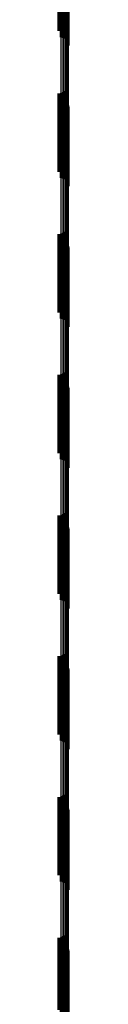
# Model space of a CAD drawing. Units: metres. Extents: x 0 to 10.9, y -0.6 to 0.6.
# Drawn here: x 0.1 to 0.1, y -0.1 to -0.1 of the extents above; entities that cross this region are included whole.
import ezdxf

# ---------------------------------------------------------------- set-up
doc = ezdxf.new("R2010")
doc.units = ezdxf.units.M
doc.linetypes.add('AUSGEZOGEN', pattern=[0])
doc.linetypes.add('VERDECKT2_S2', pattern=[0.009, 0.005, -0.004])
doc.layers.add('Fertigelement', color=7, linetype='AUSGEZOGEN', lineweight=50)
doc.layers.add('Standard', color=7, linetype='AUSGEZOGEN', lineweight=13)

msp = doc.modelspace()

# ---------------------------------------------------------------- linework, layer by layer
at = {"layer": 'Fertigelement', "transparency": 33554687}
for p, q in [((0.105281, -0.067287), (0.105281, -0.072287)), ((0.105369, -0.067285), (0.105369, -0.072285)), ((0.105456, -0.067269), (0.105456, -0.072269)), ((0.10554, -0.067239), (0.10554, -0.072239)), ((0.105617, -0.067196), (0.105617, -0.072196)), ((0.105686, -0.06714), (0.105686, -0.07214)), ((0.105366, -0.06768), (0.105366, -0.07268)), ((0.105453, -0.067695), (0.105453, -0.072695)), ((0.105537, -0.067725), (0.105537, -0.072725)), ((0.105615, -0.067768), (0.105615, -0.072768)), ((0.105685, -0.067824), (0.105685, -0.072824)), ((0.105745, -0.06789), (0.105745, -0.07289)), ((0.105793, -0.067964), (0.105793, -0.072964)), ((0.105829, -0.068046), (0.105829, -0.073046)), ((0.10585, -0.068132), (0.10585, -0.073132)), ((0.105858, -0.068221), (0.105858, -0.073221)), ((0.105617, -0.076196), (0.105617, -0.081196)), ((0.105686, -0.07614), (0.105686, -0.08114)), ((0.105281, -0.076287), (0.105281, -0.081287)), ((0.105366, -0.07668), (0.105366, -0.08168)), ((0.105369, -0.076285), (0.105369, -0.081285)), ((0.105453, -0.076695), (0.105453, -0.081695)), ((0.105456, -0.076269), (0.105456, -0.081269)), ((0.105537, -0.076725), (0.105537, -0.081725)), ((0.10554, -0.076239), (0.10554, -0.081239)), ((0.105615, -0.076768), (0.105615, -0.081768)), ((0.105685, -0.076824), (0.105685, -0.081824)), ((0.105745, -0.07689), (0.105745, -0.08189)), ((0.105793, -0.076964), (0.105793, -0.081964)), ((0.105829, -0.077046), (0.105829, -0.082046)), ((0.10585, -0.077132), (0.10585, -0.082132)), ((0.105858, -0.077221), (0.105858, -0.082221)), ((0.105281, -0.085287), (0.105281, -0.090287)), ((0.105369, -0.085285), (0.105369, -0.090285)), ((0.105456, -0.085269), (0.105456, -0.090269)), ((0.10554, -0.085239), (0.10554, -0.090239)), ((0.105617, -0.085196), (0.105617, -0.090196)), ((0.105686, -0.08514), (0.105686, -0.09014)), ((0.105366, -0.08568), (0.105366, -0.08643)), ((0.105453, -0.085695), (0.105453, -0.086427)), ((0.105537, -0.085725), (0.105537, -0.086423)), ((0.105615, -0.085768), (0.105615, -0.086416)), ((0.105685, -0.085824), (0.105685, -0.086407)), ((0.105745, -0.08589), (0.105745, -0.086397)), ((0.105793, -0.085964), (0.105793, -0.086385)), ((0.105829, -0.086046), (0.105829, -0.086372)), ((0.10585, -0.086132), (0.10585, -0.086358)), ((0.105858, -0.086221), (0.105858, -0.086344)), ((0.105366, -0.08643), (0.105366, -0.09068)), ((0.105453, -0.086427), (0.105453, -0.090695)), ((0.105537, -0.086423), (0.105537, -0.090725)), ((0.105615, -0.086416), (0.105615, -0.090768)), ((0.105685, -0.086407), (0.105685, -0.090824)), ((0.105745, -0.086397), (0.105745, -0.09089)), ((0.105793, -0.086385), (0.105793, -0.090964)), ((0.105829, -0.086372), (0.105829, -0.091046)), ((0.10585, -0.086358), (0.10585, -0.091132)), ((0.105858, -0.086344), (0.105858, -0.091221)), ((0.105281, -0.094287), (0.105281, -0.09748)), ((0.105369, -0.094285), (0.105369, -0.09748)), ((0.105456, -0.094269), (0.105456, -0.097483)), ((0.10554, -0.094239), (0.10554, -0.097489)), ((0.105617, -0.094196), (0.105617, -0.097497)), ((0.105686, -0.09414), (0.105686, -0.097507)), ((0.105366, -0.09468), (0.105366, -0.099046)), ((0.105453, -0.094695), (0.105453, -0.099043)), ((0.105537, -0.094725), (0.105537, -0.099038)), ((0.105615, -0.094768), (0.105615, -0.09903)), ((0.105685, -0.094824), (0.105685, -0.09902)), ((0.105745, -0.09489), (0.105745, -0.099008)), ((0.105793, -0.094964), (0.105793, -0.098994)), ((0.105829, -0.095046), (0.105829, -0.09898)), ((0.10585, -0.095132), (0.10585, -0.098964)), ((0.105858, -0.095221), (0.105858, -0.098948)), ((0.105281, -0.09748), (0.105281, -0.099287)), ((0.105369, -0.09748), (0.105369, -0.099285)), ((0.105456, -0.097483), (0.105456, -0.099269)), ((0.10554, -0.097489), (0.10554, -0.099239)), ((0.105617, -0.097497), (0.105617, -0.099196)), ((0.105686, -0.097507), (0.105686, -0.09914)), ((0.105366, -0.099046), (0.105366, -0.09968)), ((0.105453, -0.099043), (0.105453, -0.099695)), ((0.105537, -0.099038), (0.105537, -0.099725)), ((0.105615, -0.09903), (0.105615, -0.099768)), ((0.105685, -0.09902), (0.105685, -0.099824)), ((0.105745, -0.099008), (0.105745, -0.09989)), ((0.105793, -0.098994), (0.105793, -0.099964)), ((0.105829, -0.09898), (0.105829, -0.100046)), ((0.10585, -0.098964), (0.10585, -0.100132)), ((0.105858, -0.098948), (0.105858, -0.100221)), ((0.105456, -0.103269), (0.105456, -0.108269)), ((0.10554, -0.103239), (0.10554, -0.108239)), ((0.105617, -0.103196), (0.105617, -0.108196)), ((0.105686, -0.10314), (0.105686, -0.10814)), ((0.105281, -0.103287), (0.105281, -0.108287)), ((0.105366, -0.10368), (0.105366, -0.10868)), ((0.105369, -0.103285), (0.105369, -0.108285)), ((0.105453, -0.103695), (0.105453, -0.108695)), ((0.105537, -0.103725), (0.105537, -0.108725)), ((0.105615, -0.103768), (0.105615, -0.108768)), ((0.105685, -0.103824), (0.105685, -0.108824)), ((0.105745, -0.10389), (0.105745, -0.10889)), ((0.105793, -0.103964), (0.105793, -0.108964)), ((0.105829, -0.104046), (0.105829, -0.109046)), ((0.10585, -0.104132), (0.10585, -0.109132)), ((0.105858, -0.104221), (0.105858, -0.109221)), ((0.105281, -0.112287), (0.105281, -0.117287)), ((0.105366, -0.11268), (0.105366, -0.11768)), ((0.105369, -0.112285), (0.105369, -0.117285)), ((0.105453, -0.112695), (0.105453, -0.117695)), ((0.105456, -0.112269), (0.105456, -0.117269)), ((0.105537, -0.112725), (0.105537, -0.117725)), ((0.10554, -0.112239), (0.10554, -0.117239)), ((0.105617, -0.112196), (0.105617, -0.117196)), ((0.105686, -0.11214), (0.105686, -0.11714)), ((0.105615, -0.112768), (0.105615, -0.117768)), ((0.105685, -0.112824), (0.105685, -0.117824)), ((0.105745, -0.11289), (0.105745, -0.11789)), ((0.105793, -0.112964), (0.105793, -0.117964)), ((0.105829, -0.113046), (0.105829, -0.118046)), ((0.10585, -0.113132), (0.10585, -0.118132)), ((0.105858, -0.113221), (0.105858, -0.118221)), ((0.105281, -0.121287), (0.105281, -0.122413)), ((0.105369, -0.121285), (0.105369, -0.122414)), ((0.105456, -0.121269), (0.105456, -0.122417)), ((0.10554, -0.121239), (0.10554, -0.122424)), ((0.105617, -0.121196), (0.105617, -0.122434)), ((0.105686, -0.12114), (0.105686, -0.122447)), ((0.105366, -0.12168), (0.105366, -0.12438)), ((0.105453, -0.121695), (0.105453, -0.124376)), ((0.105537, -0.121725), (0.105537, -0.12437)), ((0.105615, -0.121768), (0.105615, -0.12436)), ((0.105685, -0.121824), (0.105685, -0.124347)), ((0.105745, -0.12189), (0.105745, -0.124332)), ((0.105793, -0.121964), (0.105793, -0.124315)), ((0.105829, -0.122046), (0.105829, -0.124296)), ((0.10585, -0.122132), (0.10585, -0.124277)), ((0.105281, -0.122413), (0.105281, -0.126287)), ((0.105369, -0.122414), (0.105369, -0.126285)), ((0.105456, -0.122417), (0.105456, -0.126269)), ((0.10554, -0.122424), (0.10554, -0.126239)), ((0.105617, -0.122434), (0.105617, -0.126196)), ((0.105686, -0.122447), (0.105686, -0.12614)), ((0.105858, -0.122221), (0.105858, -0.124256)), ((0.105366, -0.12438), (0.105366, -0.12668)), ((0.105453, -0.124376), (0.105453, -0.126695)), ((0.105537, -0.12437), (0.105537, -0.126725)), ((0.105615, -0.12436), (0.105615, -0.126768)), ((0.105685, -0.124347), (0.105685, -0.126824)), ((0.105745, -0.124332), (0.105745, -0.12689)), ((0.105793, -0.124315), (0.105793, -0.126964)), ((0.105829, -0.124296), (0.105829, -0.127046)), ((0.10585, -0.124277), (0.10585, -0.127132)), ((0.105858, -0.124256), (0.105858, -0.127221)), ((0.105281, -0.130287), (0.105281, -0.134908)), ((0.105369, -0.130285), (0.105369, -0.134908)), ((0.105456, -0.130269), (0.105456, -0.134912)), ((0.10554, -0.130239), (0.10554, -0.13492)), ((0.105617, -0.130196), (0.105617, -0.134931)), ((0.105686, -0.13014), (0.105686, -0.134945)), ((0.105366, -0.13068), (0.105366, -0.13568)), ((0.105453, -0.130695), (0.105453, -0.135695)), ((0.105537, -0.130725), (0.105537, -0.135725)), ((0.105615, -0.130768), (0.105615, -0.135768)), ((0.105685, -0.130824), (0.105685, -0.135824)), ((0.105745, -0.13089), (0.105745, -0.13589)), ((0.105793, -0.130964), (0.105793, -0.135964)), ((0.105829, -0.131046), (0.105829, -0.136046)), ((0.10585, -0.131132), (0.10585, -0.136132)), ((0.105858, -0.131221), (0.105858, -0.136221))]:
    msp.add_line(p, q, dxfattribs=at)
at = {"layer": 'Standard', "color": 7, "linetype": 'AUSGEZOGEN', "lineweight": 13, "transparency": 33554687}
for p, q in [((0.105366, -0.04891), (0.105366, -0.073862)), ((0.105453, -0.048908), (0.105453, -0.07386)), ((0.105537, -0.048906), (0.105537, -0.073856)), ((0.105615, -0.048902), (0.105615, -0.07385)), ((0.105685, -0.048897), (0.105685, -0.073842)), ((0.105745, -0.048891), (0.105745, -0.073833)), ((0.105793, -0.048884), (0.105793, -0.073823)), ((0.105829, -0.048877), (0.105829, -0.073812)), ((0.10585, -0.048869), (0.10585, -0.0738)), ((0.105858, -0.048861), (0.105858, -0.073788)), ((0.105366, -0.073862), (0.105366, -0.08643)), ((0.105453, -0.07386), (0.105453, -0.086427)), ((0.105537, -0.073856), (0.105537, -0.086423)), ((0.105615, -0.07385), (0.105615, -0.086416)), ((0.105685, -0.073842), (0.105685, -0.086407)), ((0.105745, -0.073833), (0.105745, -0.086397)), ((0.105793, -0.073823), (0.105793, -0.086385)), ((0.105829, -0.073812), (0.105829, -0.086372)), ((0.10585, -0.0738), (0.10585, -0.086358)), ((0.105858, -0.073788), (0.105858, -0.086344)), ((0.105366, -0.08643), (0.105366, -0.099046)), ((0.105453, -0.086427), (0.105453, -0.099043)), ((0.105537, -0.086423), (0.105537, -0.099038)), ((0.105615, -0.086416), (0.105615, -0.09903)), ((0.105685, -0.086407), (0.105685, -0.09902)), ((0.105745, -0.086397), (0.105745, -0.099008)), ((0.105793, -0.086385), (0.105793, -0.098994)), ((0.105829, -0.086372), (0.105829, -0.09898)), ((0.10585, -0.086358), (0.10585, -0.098964)), ((0.105858, -0.086344), (0.105858, -0.098948)), ((0.105366, -0.099046), (0.105366, -0.1117)), ((0.105453, -0.099043), (0.105453, -0.111697)), ((0.105537, -0.099038), (0.105537, -0.11169)), ((0.105615, -0.09903), (0.105615, -0.111682)), ((0.105685, -0.09902), (0.105685, -0.11167)), ((0.105745, -0.099008), (0.105745, -0.111657)), ((0.105793, -0.098994), (0.105793, -0.111641)), ((0.105829, -0.09898), (0.105829, -0.111625)), ((0.10585, -0.098964), (0.10585, -0.111607)), ((0.105858, -0.098948), (0.105858, -0.111589)), ((0.105366, -0.1117), (0.105366, -0.12438)), ((0.105453, -0.111697), (0.105453, -0.124376)), ((0.105537, -0.11169), (0.105537, -0.12437)), ((0.105615, -0.111682), (0.105615, -0.12436)), ((0.105685, -0.11167), (0.105685, -0.124347)), ((0.105745, -0.111657), (0.105745, -0.124332)), ((0.105793, -0.111641), (0.105793, -0.124315)), ((0.105829, -0.111625), (0.105829, -0.124296)), ((0.10585, -0.111607), (0.10585, -0.124277)), ((0.105858, -0.111589), (0.105858, -0.124256)), ((0.105366, -0.12438), (0.105366, -0.137075)), ((0.105453, -0.124376), (0.105453, -0.137071)), ((0.105537, -0.12437), (0.105537, -0.137064)), ((0.105615, -0.12436), (0.105615, -0.137053)), ((0.105685, -0.124347), (0.105685, -0.137039)), ((0.105745, -0.124332), (0.105745, -0.137022)), ((0.105793, -0.124315), (0.105793, -0.137004)), ((0.105829, -0.124296), (0.105829, -0.136983)), ((0.10585, -0.124277), (0.10585, -0.136961)), ((0.105858, -0.124256), (0.105858, -0.136939))]:
    msp.add_line(p, q, dxfattribs=at)
at = {"layer": 'Standard', "color": 253, "linetype": 'VERDECKT2_S2', "lineweight": 140, "transparency": 33554687}
for p, q in [((0.105281, -0.067287), (0.105281, -0.072287)), ((0.105369, -0.067285), (0.105369, -0.072285)), ((0.105456, -0.067269), (0.105456, -0.072269)), ((0.10554, -0.067239), (0.10554, -0.072239)), ((0.105617, -0.067196), (0.105617, -0.072196)), ((0.105686, -0.06714), (0.105686, -0.07214)), ((0.105617, -0.076196), (0.105617, -0.081196)), ((0.105686, -0.07614), (0.105686, -0.08114)), ((0.105281, -0.076287), (0.105281, -0.081287)), ((0.105369, -0.076285), (0.105369, -0.081285)), ((0.105456, -0.076269), (0.105456, -0.081269)), ((0.10554, -0.076239), (0.10554, -0.081239)), ((0.105281, -0.085287), (0.105281, -0.090287)), ((0.105369, -0.085285), (0.105369, -0.090285)), ((0.105456, -0.085269), (0.105456, -0.090269)), ((0.10554, -0.085239), (0.10554, -0.090239)), ((0.105617, -0.085196), (0.105617, -0.090196)), ((0.105686, -0.08514), (0.105686, -0.09014)), ((0.105281, -0.094287), (0.105281, -0.09748)), ((0.105369, -0.094285), (0.105369, -0.09748)), ((0.105456, -0.094269), (0.105456, -0.097483)), ((0.10554, -0.094239), (0.10554, -0.097489)), ((0.105617, -0.094196), (0.105617, -0.097497)), ((0.105686, -0.09414), (0.105686, -0.097507)), ((0.105281, -0.09748), (0.105281, -0.099287)), ((0.105369, -0.09748), (0.105369, -0.099285)), ((0.105456, -0.097483), (0.105456, -0.099269)), ((0.10554, -0.097489), (0.10554, -0.099239)), ((0.105617, -0.097497), (0.105617, -0.099196)), ((0.105686, -0.097507), (0.105686, -0.09914)), ((0.105456, -0.103269), (0.105456, -0.108269)), ((0.10554, -0.103239), (0.10554, -0.108239)), ((0.105617, -0.103196), (0.105617, -0.108196)), ((0.105686, -0.10314), (0.105686, -0.10814)), ((0.105281, -0.103287), (0.105281, -0.108287)), ((0.105369, -0.103285), (0.105369, -0.108285)), ((0.105281, -0.112287), (0.105281, -0.117287)), ((0.105369, -0.112285), (0.105369, -0.117285)), ((0.105456, -0.112269), (0.105456, -0.117269)), ((0.10554, -0.112239), (0.10554, -0.117239)), ((0.105617, -0.112196), (0.105617, -0.117196)), ((0.105686, -0.11214), (0.105686, -0.11714)), ((0.105281, -0.121287), (0.105281, -0.122413)), ((0.105369, -0.121285), (0.105369, -0.122414)), ((0.105456, -0.121269), (0.105456, -0.122417)), ((0.10554, -0.121239), (0.10554, -0.122424)), ((0.105617, -0.121196), (0.105617, -0.122434)), ((0.105686, -0.12114), (0.105686, -0.122447)), ((0.105281, -0.122413), (0.105281, -0.126287)), ((0.105369, -0.122414), (0.105369, -0.126285)), ((0.105456, -0.122417), (0.105456, -0.126269)), ((0.10554, -0.122424), (0.10554, -0.126239)), ((0.105617, -0.122434), (0.105617, -0.126196)), ((0.105686, -0.122447), (0.105686, -0.12614)), ((0.105281, -0.130287), (0.105281, -0.134908)), ((0.105369, -0.130285), (0.105369, -0.134908)), ((0.105456, -0.130269), (0.105456, -0.134912)), ((0.10554, -0.130239), (0.10554, -0.13492)), ((0.105617, -0.130196), (0.105617, -0.134931)), ((0.105686, -0.13014), (0.105686, -0.134945))]:
    msp.add_line(p, q, dxfattribs=at)

doc.saveas('drawing.dxf')
